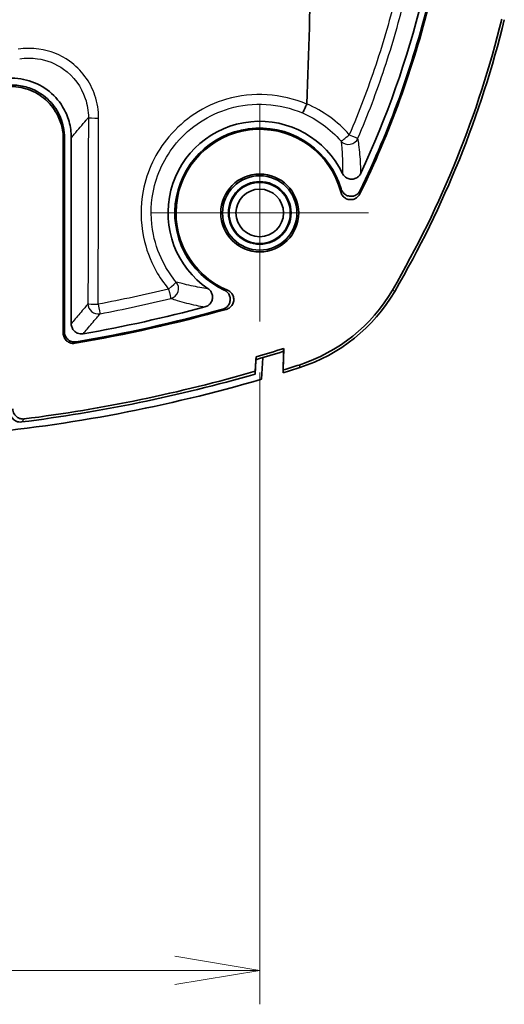
# Model space of a CAD drawing. Units: millimetres. Extents: x 0 to 1594, y 0 to 281.
# Drawn here: x 1464 to 1478, y 96 to 125 of the extents above; entities that cross this region are included whole.
import ezdxf

# ---------------------------------------------------------------- set-up
doc = ezdxf.new("R2010")
doc.units = ezdxf.units.MM
doc.layers.get('Defpoints').update_dxf_attribs({"lineweight": 25})
doc.layers.add('Center Mark (ISO)', color=7, linetype='Continuous', lineweight=18, true_color=0x80ffff)
for name, color, linetype, lineweight in [('Dimension (ISO)', 7, 'Continuous', 18), ('Dimension (ISO) @ 1', 7, 'Continuous', 18), ('Visible (ISO)', 7, 'Continuous', 35), ('Visible Narrow (ISO)', 7, 'Continuous', 25)]:
    doc.layers.add(name, color=color, linetype=linetype, lineweight=lineweight)
doc.styles.add('Note Text (TK)', font='MS PGothic.ttf')
doc.dimstyles.new('Default - Method 1b (TK)', dxfattribs={"dimtxt": 2.5, "dimasz": 2.5, "dimexe": 1, "dimexo": 1.5, "dimgap": 1, "dimtad": 1, "dimtoh": 1, "dimrnd": 1e-08, "dimdsep": 46, "dimtxsty": 'Note Text (TK)', "dimblk": 'OPEN', "dimcen": 0.09, "dimdle": 5, "dimclrd": 100, "dimclre": 100, "dimclrt": 7, "dimadec": 1, "dimazin": 1, "dimtfac": 1, "dimtmove": 0, "dimatfit": 3, "dimldrblk": 'OPEN', "dimfxl": 0, "dimtolj": 1, "dimlwd": -1, "dimlwe": -1, "dimarcsym": 0})

# ---------------------------------------------------------------- blocks, each defined once
blk = doc.blocks.new('_Open')
at = {"color": 0, "linetype": 'ByBlock', "lineweight": -2}
for p, q in [((-1, 0.167), (0, 0)), ((-1, -0.167), (0, 0)), ((0, 0), (-1, 0))]:
    blk.add_line(p, q, dxfattribs=at)
blk = doc.blocks.new('*D165')
at = {"layer": 'Defpoints', "color": 0, "transparency": 16777216}
for p in [(1445.575, 115.994), (1470.675, 115.994), (1470.675, 96.884)]:
    blk.add_point(p, dxfattribs=at)
at = {"layer": 'Dimension (ISO)', "color": 100, "transparency": 16777216}
for p, q in [((1445.575, 114.494), (1445.575, 95.884)), ((1470.675, 114.494), (1470.675, 95.884)), ((1448.075, 96.884), (1468.175, 96.884))]:
    blk.add_line(p, q, dxfattribs=at)
at = {"layer": 'Dimension (ISO)', "color": 100, "transparency": 16777216, "xscale": 2.5, "yscale": 2.5, "zscale": 2.5, "rotation": 180}
blk.add_blockref('_Open', (1445.575, 96.884), dxfattribs=at)
at = {"layer": 'Dimension (ISO)', "color": 100, "transparency": 16777216, "xscale": 2.5, "yscale": 2.5, "zscale": 2.5}
blk.add_blockref('_Open', (1470.675, 96.884), dxfattribs=at)
at = {"layer": 'Dimension (ISO)', "color": 7, "transparency": 16777216, "insert": (1455.462, 99.134), "char_height": 2.5, "attachment_point": 4, "style": 'Note Text (TK)'}
blk.add_mtext('\\A1;25.1', dxfattribs=at)

msp = doc.modelspace()

# ---------------------------------------------------------------- linework, layer by layer
at = {"layer": 'Center Mark (ISO)', "linetype": 'Continuous'}
for p, q in [((1470.6754, 122.3936), (1470.6754, 115.9936)), ((1473.8754, 119.1936), (1467.4754, 119.1936))]:
    msp.add_line(p, q, dxfattribs=at)
at = {"layer": 'Visible (ISO)'}
for p, q in [((1464.8905, 115.6507), (1464.8905, 121.3711)), ((1464.9254, 121.4115), (1464.9254, 115.692)), ((1465.1254, 115.9293), (1465.1254, 121.4132)), ((1471.3699, 114.5691), (1471.3811, 115.201)), ((1470.5428, 114.4488), (1470.5643, 114.8716)), ((1470.5674, 114.9545), (1470.5458, 114.5316)), ((1470.7637, 114.9303), (1470.7313, 114.2953)), ((1471.378, 115.1175), (1471.3668, 114.4858)), ((1470.5458, 114.5316), (1470.5428, 114.4488))]:
    msp.add_line(p, q, dxfattribs=at)
for radius in [1.1467, 1.0943, 0.9236, 0.9, 0.7]:
    msp.add_circle((1470.6754, 119.1936), radius, dxfattribs=at)
for centre, radius, start, end in [((1448.7303, 131.9874), 27.7349, 333.8263, 346.30701), ((1448.7303, 131.9874), 27.7, 334.01876, 346.30701), ((1448.7303, 131.9874), 27.5, 334.99307, 346.30701), ((1448.7303, 131.9874), 29.9213, 329.77172, 346.30701), ((1448.7303, 131.9874), 30, 329.77172, 346.30701), ((1470.6754, 119.1936), 2.7, 25.58703, 235.73019), ((1470.6754, 119.1936), 2.5, 16.39892, 245.32453), ((1470.6754, 119.1936), 2.4651, 14.50229, 247.33814), ((1470.331, 119.4013), 4.9213, 287.76648, 329.77172), ((1470.331, 119.4013), 5, 287.76648, 329.77172), ((1458.1254, 157.4936), 42.7349, 279.58363, 285.70245), ((1458.1254, 157.4936), 42.7, 279.63946, 285.57038), ((1458.1254, 157.4936), 42.5, 279.9608, 284.91384), ((1458.1254, 157.4936), 44.3213, 286.30331, 287.40245), ((1458.1254, 157.4936), 44.4, 286.26949, 287.36645), ((1458.1254, 157.4936), 45, 287.11273, 287.76648), ((1458.1254, 157.4936), 44.9213, 287.14775, 287.76648), ((1458.1254, 157.4936), 45, 275.19857, 286.268), ((1458.1254, 157.4936), 44.8, 277.09831, 286.09155), ((1458.1254, 157.4936), 44.7213, 277.21326, 286.12473)]:
    msp.add_arc(centre, radius, start, end, dxfattribs=at)
msp.add_open_spline([(1472.2047, 126.7027), (1472.1621, 125.406), (1472.1137, 123.9638), (1472.0623, 122.4035)], degree=3, dxfattribs=at)
for points, knots in [([(1463.1261, 123.1425), (1463.352, 123.1754), (1463.5821, 123.1639), (1464.0243, 123.0532), (1464.2321, 122.9553), (1464.5981, 122.6856), (1464.7529, 122.5164), (1464.9538, 122.186), (1465.0176, 122.039), (1465.1036, 121.7317), (1465.1254, 121.5728), (1465.1254, 121.4132)], [0, 0, 0, 0, 0.06848682, 0.06848682, 0.13675025, 0.13675025, 0.20491295, 0.20491295, 0.25276693, 0.25276693, 0.30065429, 0.30065429, 0.30065429, 0.30065429]), ([(1463.1201, 122.9043), (1463.32, 122.9332), (1463.5236, 122.9227), (1463.9152, 122.8243), (1464.0993, 122.7374), (1464.4237, 122.4979), (1464.561, 122.3477), (1464.7388, 122.0548), (1464.7952, 121.9247), (1464.8712, 121.6528), (1464.8905, 121.5123), (1464.8905, 121.3711)], [0, 0, 0, 0, 0.06059979, 0.06059979, 0.12111136, 0.12111136, 0.18158237, 0.18158237, 0.2239225, 0.2239225, 0.26627469, 0.26627469, 0.26627469, 0.26627469]), ([(1464.9254, 121.4115), (1464.9254, 121.6135), (1464.886, 121.8135), (1464.7326, 122.187), (1464.6203, 122.3568), (1464.3369, 122.6437), (1464.1687, 122.7581), (1463.853, 122.8923), (1463.7159, 122.9296), (1463.4354, 122.9659), (1463.2933, 122.9648), (1463.1533, 122.9444)], [0, 0, 0, 0, 0.06059919, 0.06059919, 0.12110979, 0.12110979, 0.18157964, 0.18157964, 0.22400766, 0.22400766, 0.26644693, 0.26644693, 0.26644693, 0.26644693]), ([(1472.0611, 122.3978), (1472.0456, 122.3619), (1472.0299, 122.3269), (1472.0002, 122.2622), (1471.9864, 122.2332), (1471.9637, 122.1876), (1471.9546, 122.1705), (1471.9404, 122.1464), (1471.9355, 122.1396), (1471.9329, 122.1384), (1471.9329, 122.1384), (1471.9328, 122.1384)], [-0.044410629, -0.044410629, -0.044410629, -0.044410629, -0.032694399, -0.032694399, -0.020975831, -0.020975831, -0.010488849, -0.010488849, 0, 0, 0.000209287, 0.000209287, 0.000209287, 0.000209287]), ([(1472.0611, 122.3978), (1472.0611, 122.3978), (1472.0611, 122.3978), (1472.0619, 122.3997), (1472.0622, 122.4016), (1472.0623, 122.4035)], [1.1881041841, 1.1881041841, 1.1881041841, 1.1881041841, 1.1882719547, 1.1882719547, 1.1959652493, 1.1959652493, 1.1959652493, 1.1959652493]), ([(1473.1106, 120.3597), (1473.1277, 120.3241), (1473.1515, 120.2922), (1473.2099, 120.2395), (1473.2438, 120.2193), (1473.3172, 120.193), (1473.356, 120.1872), (1473.4336, 120.1909), (1473.4716, 120.2002), (1473.5386, 120.2314), (1473.5675, 120.2518), (1473.6172, 120.3015), (1473.6375, 120.3305), (1473.6523, 120.3624)], [0, 0, 0, 0, 0.011835774, 0.011835774, 0.023577043, 0.023577043, 0.03523917, 0.03523917, 0.046882413, 0.046882413, 0.057412589, 0.057412589, 0.067965289, 0.067965289, 0.067965289, 0.067965289]), ([(1473.062, 119.8109), (1473.0718, 119.7728), (1473.089, 119.7369), (1473.1361, 119.6741), (1473.1655, 119.6477), (1473.2326, 119.6077), (1473.2697, 119.5945), (1473.3467, 119.583), (1473.3859, 119.5849), (1473.4614, 119.6035), (1473.4971, 119.6202), (1473.5482, 119.6575), (1473.566, 119.6742), (1473.5972, 119.7114), (1473.6106, 119.7319), (1473.6213, 119.7537)], [0, 0, 0, 0, 0.011809957, 0.011809957, 0.023559656, 0.023559656, 0.035250373, 0.035250373, 0.046917214, 0.046917214, 0.058608386, 0.058608386, 0.065900225, 0.065900225, 0.073198533, 0.073198533, 0.073198533, 0.073198533]), ([(1473.6309, 119.8527), (1473.6136, 119.8173), (1473.5897, 119.7857), (1473.531, 119.7335), (1473.497, 119.7134), (1473.4233, 119.6876), (1473.3844, 119.682), (1473.3066, 119.6861), (1473.2686, 119.6957), (1473.1982, 119.729), (1473.1666, 119.7524), (1473.1249, 119.798), (1473.1115, 119.8166), (1473.0891, 119.8564), (1473.0802, 119.8775), (1473.0737, 119.8994)], [0, 0, 0, 0, 0.011800138, 0.011800138, 0.023543381, 0.023543381, 0.035232463, 0.035232463, 0.046900953, 0.046900953, 0.058593707, 0.058593707, 0.06544098, 0.06544098, 0.072292698, 0.072292698, 0.072292698, 0.072292698]), ([(1469.0635, 116.4252), (1469.1016, 116.4354), (1469.1374, 116.4529), (1469.2, 116.5005), (1469.2262, 116.5301), (1469.2656, 116.5974), (1469.2784, 116.6344), (1469.2892, 116.7113), (1469.2871, 116.7504), (1469.2685, 116.8232), (1469.2532, 116.8564), (1469.2114, 116.916), (1469.1852, 116.9418), (1469.1551, 116.9623)], [0, 0, 0, 0, 0.011842869, 0.011842869, 0.023585794, 0.023585794, 0.035243422, 0.035243422, 0.046878516, 0.046878516, 0.057788152, 0.057788152, 0.068718558, 0.068718558, 0.068718558, 0.068718558]), ([(1469.6317, 116.9219), (1469.6675, 116.9054), (1469.6997, 116.8822), (1469.7533, 116.8247), (1469.7741, 116.7911), (1469.8016, 116.718), (1469.8081, 116.6792), (1469.8057, 116.6014), (1469.797, 116.5631), (1469.7653, 116.492), (1469.7426, 116.4599), (1469.6966, 116.4159), (1469.6767, 116.4012), (1469.6337, 116.3768), (1469.6108, 116.3672), (1469.587, 116.3606)], [0, 0, 0, 0, 0.011812362, 0.011812362, 0.023563387, 0.023563387, 0.035253969, 0.035253969, 0.046919671, 0.046919671, 0.058609709, 0.058609709, 0.06601525, 0.06601525, 0.073427486, 0.073427486, 0.073427486, 0.073427486]), ([(1469.6913, 116.3535), (1469.7292, 116.3642), (1469.7647, 116.3822), (1469.8266, 116.4306), (1469.8524, 116.4605), (1469.891, 116.5285), (1469.9034, 116.5658), (1469.9132, 116.643), (1469.9105, 116.6821), (1469.8903, 116.7572), (1469.873, 116.7924), (1469.8334, 116.8444), (1469.8147, 116.8631), (1469.7729, 116.8953), (1469.75, 116.9086), (1469.7256, 116.9188)], [0, 0, 0, 0, 0.011822215, 0.011822215, 0.023577364, 0.023577364, 0.035264896, 0.035264896, 0.046922795, 0.046922795, 0.058605349, 0.058605349, 0.066514598, 0.066514598, 0.074430706, 0.074430706, 0.074430706, 0.074430706]), ([(1465.1254, 115.9293), (1465.1254, 115.8901), (1465.1331, 115.8514), (1465.1628, 115.7791), (1465.1845, 115.7463), (1465.2393, 115.6908), (1465.2718, 115.6688), (1465.3342, 115.6423), (1465.3622, 115.6349), (1465.4195, 115.6283), (1465.4484, 115.6292), (1465.4768, 115.6342)], [0, 0, 0, 0, 0.011741919, 0.011741919, 0.02344414, 0.02344414, 0.03512792, 0.03512792, 0.043772419, 0.043772419, 0.052424029, 0.052424029, 0.052424029, 0.052424029]), ([(1464.8905, 115.6507), (1464.8905, 115.6116), (1464.8981, 115.5729), (1464.9278, 115.5006), (1464.9496, 115.4677), (1465.0044, 115.4122), (1465.037, 115.3901), (1465.0991, 115.3636), (1465.1268, 115.3563), (1465.1835, 115.3496), (1465.2121, 115.3503), (1465.2402, 115.3551)], [0, 0, 0, 0, 0.011729298, 0.011729298, 0.023441074, 0.023441074, 0.035144692, 0.035144692, 0.043699053, 0.043699053, 0.052256369, 0.052256369, 0.052256369, 0.052256369]), ([(1465.2754, 115.3965), (1465.2369, 115.3899), (1465.1974, 115.391), (1465.1212, 115.4081), (1465.0852, 115.424), (1465.0212, 115.4688), (1464.994, 115.4972), (1464.9575, 115.5541), (1464.9456, 115.5802), (1464.9295, 115.635), (1464.9254, 115.6635), (1464.9254, 115.692)], [0, 0, 0, 0, 0.011729307, 0.011729307, 0.023441058, 0.023441058, 0.035144624, 0.035144624, 0.043713721, 0.043713721, 0.052285754, 0.052285754, 0.052285754, 0.052285754]), ([(1471.3668, 114.4858), (1471.3673, 114.4998), (1471.3678, 114.5136), (1471.3689, 114.5414), (1471.3694, 114.5552), (1471.3699, 114.5691)], [0.00100527, 0.00100527, 0.00100527, 0.00100527, 0.05140968, 0.05140968, 0.10172997, 0.10172997, 0.10172997, 0.10172997]), ([(1463.7408, 113.1262), (1463.7019, 113.1213), (1463.6624, 113.124), (1463.587, 113.1444), (1463.5518, 113.1618), (1463.4901, 113.2092), (1463.4642, 113.2386), (1463.4315, 113.2949), (1463.4213, 113.3193), (1463.4076, 113.3703), (1463.4041, 113.3965), (1463.4041, 113.4229)], [0, 0, 0, 0, 0.011761772, 0.011761772, 0.023440521, 0.023440521, 0.035083908, 0.035083908, 0.042989846, 0.042989846, 0.050908081, 0.050908081, 0.050908081, 0.050908081]), ([(1463.3254, 113.3337), (1463.3254, 113.2945), (1463.3331, 113.2557), (1463.3628, 113.1834), (1463.3845, 113.1507), (1463.4392, 113.0955), (1463.4716, 113.0735), (1463.5315, 113.0481), (1463.5569, 113.0411), (1463.609, 113.0339), (1463.6354, 113.0337), (1463.6615, 113.0369)], [0, 0, 0, 0, 0.011761563, 0.011761563, 0.023440382, 0.023440382, 0.035084091, 0.035084091, 0.042959702, 0.042959702, 0.050847616, 0.050847616, 0.050847616, 0.050847616])]:
    msp.add_open_spline(points, degree=3, knots=knots, dxfattribs=at)
for points, weights in [([(1471.3811, 115.201), (1471.3796, 115.1593), (1471.378, 115.1175)], [2.37756188978, 2.37598229666, 2.37440165022]), ([(1470.5643, 114.8716), (1470.5659, 114.9131), (1470.5674, 114.9545)], [2.39332234453, 2.39493751361, 2.39655167809])]:
    msp.add_rational_spline(points, weights, degree=2, dxfattribs=at)
at = {"layer": 'Visible Narrow (ISO)'}
for p, q in [((1474.6511, 116.884), (1474.5831, 116.9236)), ((1471.8326, 114.7147), (1471.8566, 114.6397))]:
    msp.add_line(p, q, dxfattribs=at)
for centre, major_axis, ratio, start_param, end_param in [((1465.9292, 122.0008), (-0.3, 0.0007), 0.0423913, 0.052407, 1.577475), ((1473.2935, 121.5093), (-0.2255, -0.1979), 0.0736703, 0.0525027, 1.5930845), ((1473.2935, 121.5093), (0.2961, 0.0479), 0.9952242, 3.7074557, 5.7173223), ((1473.2935, 121.5093), (0.276, -0.1175), 0.0118423, 4.788501, 6.2308218), ((1467.9866, 116.9671), (0.2306, 0.1919), 0.0427209, 4.6900148, 6.2307775), ((1467.9866, 116.9671), (0.0709, -0.2915), 0.0013236, 4.7606045, 6.2308254), ((1467.9866, 116.9671), (0.0944, 0.2847), 0.9951518, 3.7027161, 5.7220619), ((1465.9163, 116.5186), (-0.3, 0.0007), 0.0468933, 0.0524176, 1.5788011), ((1465.9163, 116.5186), (0.2311, -0.1913), 0.9966396, 3.8346974, 5.5900805), ((1465.9163, 116.5186), (0.0561, -0.2947), 0.0010159, 4.7599662, 6.2308254)]:
    msp.add_ellipse(centre, major_axis=major_axis, ratio=ratio, start_param=start_param, end_param=end_param, dxfattribs=at)
for points, knots in [([(1474.6991, 125.6566), (1474.5255, 124.946), (1474.3228, 124.2425), (1473.8603, 122.8545), (1473.6006, 122.1699), (1473.3131, 121.4971)], [0, 0, 0, 0, 0.21927356, 0.21927356, 0.43854712, 0.43854712, 0.43854712, 0.43854712]), ([(1473.5691, 121.3917), (1473.8586, 122.0717), (1474.1203, 122.7636), (1474.586, 124.1664), (1474.79, 124.8774), (1474.9645, 125.5956)], [-0.43854712, -0.43854712, -0.43854712, -0.43854712, -0.21927356, -0.21927356, 0, 0, 0, 0]), ([(1465.9311, 121.9881), (1465.9316, 122.2129), (1465.8951, 122.4377), (1465.6874, 123.0541), (1465.4224, 123.4131), (1464.8098, 123.8516), (1464.4967, 123.9767), (1463.9694, 124.0505), (1463.7623, 124.0482), (1463.5602, 124.0154)], [0, 0, 0, 0, 0.06748358, 0.06748358, 0.19524087, 0.19524087, 0.29351571, 0.29351571, 0.35493748, 0.35493748, 0.35493748, 0.35493748]), ([(1463.6069, 123.7318), (1463.7796, 123.7599), (1463.9564, 123.762), (1464.4066, 123.6991), (1464.6737, 123.5924), (1465.1964, 123.2181), (1465.4224, 122.9115), (1465.5992, 122.385), (1465.6302, 122.1929), (1465.6296, 122.0008)], [-0.35493748, -0.35493748, -0.35493748, -0.35493748, -0.29351571, -0.29351571, -0.19524087, -0.19524087, -0.06748358, -0.06748358, 0, 0, 0, 0]), ([(1472.0611, 122.3978), (1471.3218, 122.7166), (1470.4706, 122.7694), (1469.0385, 122.3516), (1468.4392, 121.9602), (1467.6165, 120.9793), (1467.3538, 120.4254), (1467.1574, 119.3934), (1467.1611, 118.9279), (1467.3248, 118.1367), (1467.4482, 117.8035), (1467.7246, 117.3039), (1467.8491, 117.1218), (1467.9896, 116.9529)], [-0.93418013, -0.93418013, -0.93418013, -0.93418013, -0.6926483, -0.6926483, -0.48678198, -0.48678198, -0.30852379, -0.30852379, -0.17140211, -0.17140211, -0.06592389, -0.06592389, 0, 0, 0, 0]), ([(1468.2173, 117.1581), (1468.0889, 117.3124), (1467.9751, 117.4788), (1467.7224, 117.9354), (1467.6096, 118.2399), (1467.4599, 118.9631), (1467.4565, 119.3885), (1467.6359, 120.332), (1467.876, 120.8385), (1468.628, 121.7354), (1469.1759, 122.0933), (1470.483, 122.4748), (1471.2586, 122.4276), (1471.9328, 122.1384)], [0, 0, 0, 0, 0.06592389, 0.06592389, 0.17140211, 0.17140211, 0.30852379, 0.30852379, 0.48678198, 0.48678198, 0.6926483, 0.6926483, 0.93344375, 0.93344375, 0.93344375, 0.93344375]), ([(1473.3131, 121.4971), (1473.1418, 121.6922), (1472.9486, 121.8681), (1472.5283, 122.1727), (1472.301, 122.3014), (1472.0623, 122.4035)], [-0.15634028, -0.15634028, -0.15634028, -0.15634028, -0.07817014, -0.07817014, -0.00002516, -0.00002516, -0.00002516, -0.00002516]), ([(1471.9328, 122.1384), (1472.1484, 122.0452), (1472.3537, 121.9281), (1472.7359, 121.6505), (1472.9125, 121.4894), (1473.0691, 121.3108)], [0.0008765, 0.0008765, 0.0008765, 0.0008765, 0.07817014, 0.07817014, 0.15634028, 0.15634028, 0.15634028, 0.15634028]), ([(1465.1254, 121.4132), (1465.1546, 121.4469), (1465.1838, 121.4807), (1465.2729, 121.584), (1465.3327, 121.6535), (1465.3925, 121.7232), (1465.4506, 121.791), (1465.5086, 121.8589), (1465.5877, 121.9516), (1465.6086, 121.9762), (1465.6296, 122.0008)], [0.17577929, 0.17577929, 0.17577929, 0.17577929, 0.3434957, 0.3434957, 0.68699139, 0.68699139, 0.68699139, 1.02053255, 1.02053255, 1.14084015, 1.14084015, 1.14084015, 1.14084015]), ([(1465.6296, 122.0008), (1465.6275, 121.087), (1465.6254, 120.1732), (1465.6212, 118.3458), (1465.619, 117.4322), (1465.6167, 116.5186)], [0, 0, 0, 0, 0.27438641, 0.27438641, 0.54877281, 0.54877281, 0.54877281, 0.54877281]), ([(1465.9187, 116.5045), (1465.9209, 117.4183), (1465.923, 118.3322), (1465.9271, 120.1601), (1465.9292, 121.074), (1465.9311, 121.9881)], [-0.54877281, -0.54877281, -0.54877281, -0.54877281, -0.27438641, -0.27438641, 0, 0, 0, 0]), ([(1464.8905, 121.3711), (1464.8964, 121.3779), (1464.9022, 121.3847), (1464.9081, 121.3915), (1464.9139, 121.3981), (1464.9197, 121.4048), (1464.9254, 121.4115)], [0.15542897, 0.15542897, 0.15542897, 0.15542897, 0.20591988, 0.20591988, 0.20591988, 0.25557124, 0.25557124, 0.25557124, 0.25557124]), ([(1473.0691, 121.3108), (1473.0763, 121.2507), (1473.0828, 121.1897), (1473.0963, 121.0426), (1473.1026, 120.9556), (1473.107, 120.8661), (1473.1113, 120.7812), (1473.1138, 120.6942), (1473.1149, 120.5251), (1473.1137, 120.4438), (1473.1106, 120.3597)], [0.07304759, 0.07304759, 0.07304759, 0.07304759, 0.27093783, 0.27093783, 0.54187566, 0.54187566, 0.54187566, 0.79863141, 0.79863141, 1.02442673, 1.02442673, 1.02442673, 1.02442673]), ([(1473.6523, 120.3624), (1473.6523, 120.4548), (1473.6501, 120.5438), (1473.642, 120.7279), (1473.6356, 120.8224), (1473.6276, 120.9141), (1473.6191, 121.0109), (1473.6088, 121.1045), (1473.5885, 121.2623), (1473.5791, 121.3276), (1473.5691, 121.3917)], [-1.02442673, -1.02442673, -1.02442673, -1.02442673, -0.79863141, -0.79863141, -0.54187566, -0.54187566, -0.54187566, -0.27093783, -0.27093783, -0.07304759, -0.07304759, -0.07304759, -0.07304759]), ([(1473.0737, 119.8994), (1473.0734, 119.8966), (1473.073, 119.8937), (1473.0712, 119.8791), (1473.0696, 119.8671), (1473.068, 119.8551), (1473.0665, 119.8432), (1473.0648, 119.8313), (1473.0627, 119.8164), (1473.0624, 119.8137), (1473.062, 119.8109)], [0.03113749, 0.03113749, 0.03113749, 0.03113749, 0.04090425, 0.04090425, 0.08180849, 0.08180849, 0.08180849, 0.12229143, 0.12229143, 0.13162145, 0.13162145, 0.13162145, 0.13162145]), ([(1473.6213, 119.7537), (1473.6216, 119.7568), (1473.622, 119.7599), (1473.6237, 119.7766), (1473.625, 119.7899), (1473.6263, 119.8032), (1473.6276, 119.8167), (1473.6288, 119.83), (1473.6303, 119.8464), (1473.6306, 119.8495), (1473.6309, 119.8527)], [-0.13162145, -0.13162145, -0.13162145, -0.13162145, -0.12229143, -0.12229143, -0.08180849, -0.08180849, -0.08180849, -0.04090425, -0.04090425, -0.03113749, -0.03113749, -0.03113749, -0.03113749]), ([(1467.9896, 116.9529), (1467.6464, 116.8694), (1467.3022, 116.7903), (1466.6118, 116.6408), (1466.2657, 116.5704), (1465.9187, 116.5045)], [0, 0, 0, 0, 0.1059262, 0.1059262, 0.2118524, 0.2118524, 0.2118524, 0.2118524]), ([(1469.1551, 116.9623), (1469.0705, 116.9732), (1468.9895, 116.9855), (1468.8218, 117.0142), (1468.736, 117.0309), (1468.6528, 117.0488), (1468.563, 117.0681), (1468.4762, 117.0888), (1468.3325, 117.1259), (1468.2744, 117.1418), (1468.2173, 117.1581)], [0.03068224, 0.03068224, 0.03068224, 0.03068224, 0.25360182, 0.25360182, 0.50720364, 0.50720364, 0.50720364, 0.78124306, 0.78124306, 0.97407228, 0.97407228, 0.97407228, 0.97407228]), ([(1469.7256, 116.9188), (1469.7228, 116.9189), (1469.72, 116.9189), (1469.7046, 116.9193), (1469.6922, 116.9197), (1469.6799, 116.9201), (1469.667, 116.9205), (1469.6543, 116.921), (1469.6383, 116.9216), (1469.635, 116.9217), (1469.6317, 116.9219)], [0.03057082, 0.03057082, 0.03057082, 0.03057082, 0.0394963, 0.0394963, 0.07899261, 0.07899261, 0.07899261, 0.12032615, 0.12032615, 0.13110847, 0.13110847, 0.13110847, 0.13110847]), ([(1465.9723, 116.2242), (1466.3216, 116.2907), (1466.6701, 116.3616), (1467.3653, 116.5122), (1467.7119, 116.5919), (1468.0574, 116.676)], [-0.2118524, -0.2118524, -0.2118524, -0.2118524, -0.1059262, -0.1059262, 0, 0, 0, 0]), ([(1468.0574, 116.676), (1468.1178, 116.6562), (1468.1794, 116.6368), (1468.3322, 116.591), (1468.4247, 116.5651), (1468.521, 116.5404), (1468.6101, 116.5176), (1468.7024, 116.4959), (1468.8835, 116.4575), (1468.9714, 116.4407), (1469.0635, 116.4252)], [-0.97407228, -0.97407228, -0.97407228, -0.97407228, -0.78124306, -0.78124306, -0.50720364, -0.50720364, -0.50720364, -0.25360182, -0.25360182, -0.03068224, -0.03068224, -0.03068224, -0.03068224]), ([(1465.6167, 116.5186), (1465.5849, 116.4801), (1465.553, 116.4417), (1465.4733, 116.3456), (1465.4254, 116.288), (1465.3775, 116.2305), (1465.3328, 116.1769), (1465.2881, 116.1235), (1465.2041, 116.0231), (1465.1648, 115.9761), (1465.1254, 115.9293)], [0.09233273, 0.09233273, 0.09233273, 0.09233273, 0.27521005, 0.27521005, 0.55042009, 0.55042009, 0.55042009, 0.80693934, 0.80693934, 1.03291873, 1.03291873, 1.03291873, 1.03291873]), ([(1469.587, 116.3606), (1469.5907, 116.3603), (1469.5943, 116.36), (1469.612, 116.3587), (1469.6262, 116.3577), (1469.6405, 116.3567), (1469.6541, 116.3558), (1469.6679, 116.3549), (1469.685, 116.3539), (1469.6881, 116.3537), (1469.6913, 116.3535)], [-0.13110847, -0.13110847, -0.13110847, -0.13110847, -0.12032615, -0.12032615, -0.07899261, -0.07899261, -0.07899261, -0.0394963, -0.0394963, -0.03057082, -0.03057082, -0.03057082, -0.03057082]), ([(1465.4768, 115.6342), (1465.5165, 115.6811), (1465.5562, 115.7281), (1465.6409, 115.8286), (1465.6859, 115.8822), (1465.731, 115.9358), (1465.7793, 115.9934), (1465.8276, 116.0511), (1465.908, 116.1473), (1465.9402, 116.1857), (1465.9723, 116.2242)], [-1.03291873, -1.03291873, -1.03291873, -1.03291873, -0.80693934, -0.80693934, -0.55042009, -0.55042009, -0.55042009, -0.27521005, -0.27521005, -0.09233273, -0.09233273, -0.09233273, -0.09233273]), ([(1464.9254, 115.692), (1464.9243, 115.6907), (1464.9232, 115.6894), (1464.9174, 115.6825), (1464.9127, 115.6769), (1464.9079, 115.6714), (1464.9032, 115.6658), (1464.8985, 115.6602), (1464.8927, 115.6533), (1464.8916, 115.652), (1464.8905, 115.6507)], [0.03104019, 0.03104019, 0.03104019, 0.03104019, 0.04058296, 0.04058296, 0.08116592, 0.08116592, 0.08116592, 0.12169626, 0.12169626, 0.13118647, 0.13118647, 0.13118647, 0.13118647]), ([(1465.2402, 115.3551), (1465.2413, 115.3564), (1465.2425, 115.3577), (1465.2483, 115.3646), (1465.2531, 115.3702), (1465.2578, 115.3757), (1465.2626, 115.3813), (1465.2673, 115.3869), (1465.2732, 115.3938), (1465.2743, 115.3951), (1465.2754, 115.3965)], [-0.13118647, -0.13118647, -0.13118647, -0.13118647, -0.12169626, -0.12169626, -0.08116592, -0.08116592, -0.08116592, -0.04058296, -0.04058296, -0.03104019, -0.03104019, -0.03104019, -0.03104019]), ([(1463.6615, 113.0369), (1463.6641, 113.0399), (1463.6667, 113.0428), (1463.6799, 113.0577), (1463.6905, 113.0696), (1463.7011, 113.0815), (1463.7117, 113.0935), (1463.7223, 113.1054), (1463.7355, 113.1203), (1463.7381, 113.1233), (1463.7408, 113.1262)], [-0.1311085, -0.1311085, -0.1311085, -0.1311085, -0.12115813, -0.12115813, -0.08080493, -0.08080493, -0.08080493, -0.04040247, -0.04040247, -0.03040346, -0.03040346, -0.03040346, -0.03040346])]:
    msp.add_open_spline(points, degree=3, knots=knots, dxfattribs=at)

# ---------------------------------------------------------------- dimensions: what is measured, and where the dimension line sits
at = {"layer": 'Dimension (ISO) @ 1', "color": 100, "true_color": 0x00ff3f}
dim = msp.add_linear_dim(base=(1470.6754, 96.8842), p1=(1445.5754, 115.9936), p2=(1470.6754, 115.9936), angle=180, dimstyle='Default - Method 1b (TK)', override={"dimscale": 1, "dimgap": 1, "dimtoh": 0, "dimdec": 2, "dimtol": 0, "dimlim": 0, "dimtp": 0, "dimtm": 0, "dimtdec": 2, "dimtix": 0, "dimtofl": 0, "dimtmove": 0, "dimatfit": 1}, dxfattribs=at)
dim.commit()
dim.dimension.update_dxf_attribs({"geometry": '*D165', "text_midpoint": (1458.1254, 96.8842), "dimtype": 160})

doc.saveas('drawing.dxf')
